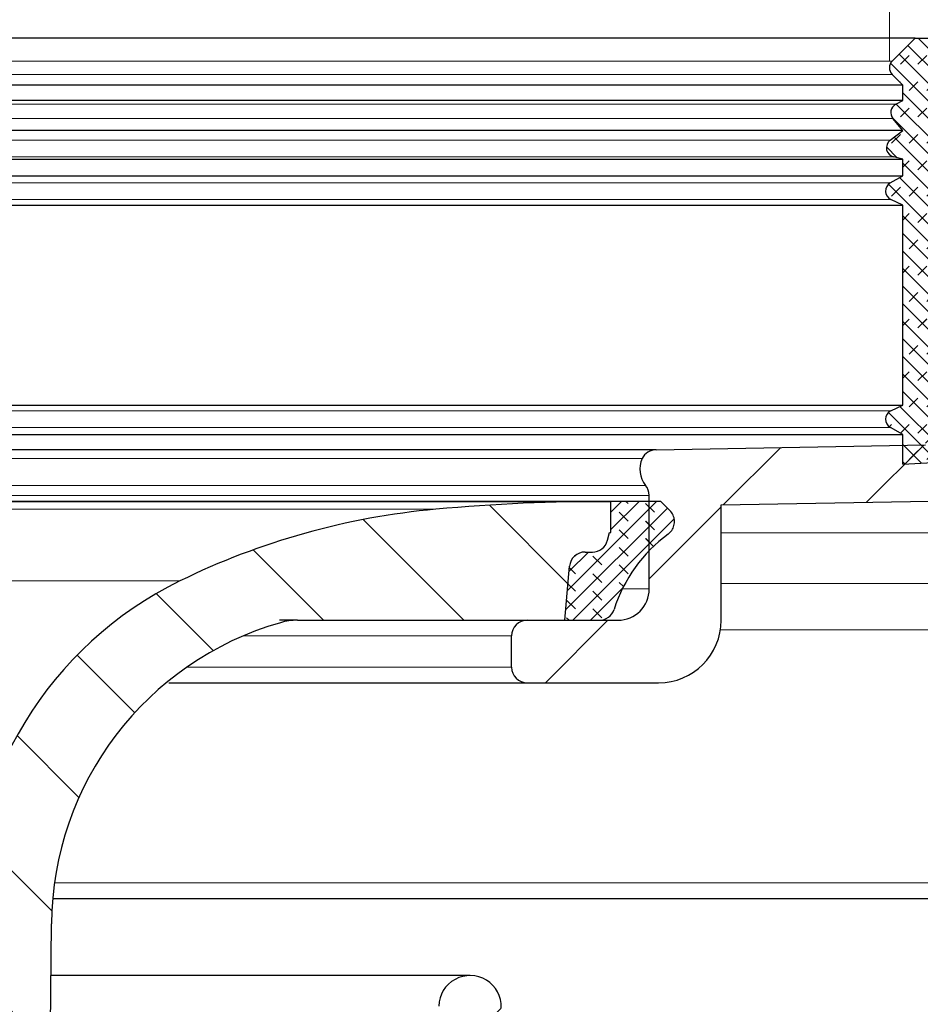
# Model space of a CAD drawing. Units: millimetres. Extents: x 0 to 420, y 0 to 297.
# Drawn here: x 143 to 158, y 225 to 241 of the extents above; entities that cross this region are included whole.
import ezdxf

# ---------------------------------------------------------------- set-up
doc = ezdxf.new("R2010")
doc.units = ezdxf.units.MM
doc.styles.add('SLDTEXTSTYLE0', font='TXT', dxfattribs={"width": 0.605})
doc.dimstyles.new('SLDDIMSTYLE1', dxfattribs={"dimtxt": 3.0819824219, "dimasz": 2.5, "dimexe": 0, "dimexo": 0.0625, "dimgap": 0.7704956055, "dimtad": 1, "dimdec": 0, "dimlfac": 2, "dimrnd": 1e-09, "dimzin": 12, "dimdsep": 46, "dimtxsty": 'SLDTEXTSTYLE0', "dimsah": 1, "dimcen": 0.09, "dimadec": 0, "dimazin": 3, "dimtfac": 1, "dimtdec": 3, "dimtofl": 0, "dimtmove": 0, "dimatfit": 3, "dimfxl": 1, "dimfrac": 2, "dimtolj": 1, "dimtzin": 12, "dimarcsym": 0})
pattern_1 = [(135.0000000000002, (0, 0), (-1.12253201513364, -1.122532015133648), [])]
pattern_2 = [(45, (0, 0), (-1.122532015133644, 1.122532015133644), [])]

# ---------------------------------------------------------------- blocks, each defined once
blk = doc.blocks.new('_D_1')
at = {"color": 7, "linetype": 'Continuous', "lineweight": 0}
for p, q in [((88.9528081604, 227.8033605653), (88.9528081604, 257.5714960631)), ((163.0528786503, 227.8033605653), (163.0528786503, 257.5714960631)), ((88.9528081604, 256.5714960631), (163.0528786503, 256.5714960631))]:
    blk.add_line(p, q, dxfattribs=at)
at = {"color": 7, "linetype": 'Continuous', "lineweight": 18}
for points in [[(88.9528081604, 256.5714960631), (91.4528081604, 256.1964960631), (91.4528081604, 256.9464960631)], [(163.0528786503, 256.5714960631), (160.5528786503, 256.9464960631), (160.5528786503, 256.1964960631)]]:
    blk.add_solid(points, dxfattribs=at)
at = {"color": 7, "linetype": 'Continuous', "lineweight": 18, "char_height": 3.175, "attachment_point": 1, "style": 'SLDTEXTSTYLE0'}
for s, insert in [('%%c', (120.2268417992, 260.6642863698)), ('148', (124.7232886098, 260.6642863698))]:
    blk.add_mtext(s, dxfattribs=dict(at, insert=insert))
blk = doc.blocks.new('_D_2')
at = {"color": 7, "linetype": 'Continuous', "lineweight": 0}
for p, q in [((94.815711371, 240.1955078756), (94.815711371, 249.1839551762)), ((157.1899754397, 240.1955078756), (157.1899754397, 249.1839551762)), ((94.815711371, 248.1839551762), (157.1899754397, 248.1839551762))]:
    blk.add_line(p, q, dxfattribs=at)
at = {"color": 7, "linetype": 'Continuous', "lineweight": 18}
for points in [[(94.815711371, 248.1839551762), (97.315711371, 247.8089551762), (97.315711371, 248.5589551762)], [(157.1899754397, 248.1839551762), (154.6899754397, 248.5589551762), (154.6899754397, 247.8089551762)]]:
    blk.add_solid(points, dxfattribs=at)
at = {"color": 7, "linetype": 'Continuous', "lineweight": 18, "char_height": 3.175, "attachment_point": 1, "style": 'SLDTEXTSTYLE0'}
for s, insert in [('%%c', (120.2268417992, 252.2767454828)), ('125', (124.7232886098, 252.2767454828))]:
    blk.add_mtext(s, dxfattribs=dict(at, insert=insert))
blk = doc.blocks.new('_D_8')
at = {"color": 7, "linetype": 'Continuous', "lineweight": 0}
for p, q in [((88.9528081604, 227.8033605653), (88.9528081604, 265.5714960631)), ((194.0104656599, 226.4368058762), (194.0104656599, 265.5714960631)), ((88.9528081604, 264.5714960631), (194.0104656599, 264.5714960631))]:
    blk.add_line(p, q, dxfattribs=at)
at = {"color": 7, "linetype": 'Continuous', "lineweight": 18}
for points in [[(88.9528081604, 264.5714960631), (91.4528081604, 264.1964960631), (91.4528081604, 264.9464960631)], [(194.0104656599, 264.5714960631), (191.5104656599, 264.9464960631), (191.5104656599, 264.1964960631)]]:
    blk.add_solid(points, dxfattribs=at)
at = {"color": 7, "linetype": 'Continuous', "lineweight": 18, "insert": (137.953859175, 268.6642861369), "char_height": 3.175, "attachment_point": 1, "style": 'SLDTEXTSTYLE0'}
blk.add_mtext('210', dxfattribs=at)

msp = doc.modelspace()

# ---------------------------------------------------------------- hatches: boundary and pattern name
at = {"linetype": 'Continuous', "lineweight": 18}
h = msp.add_hatch(dxfattribs=at)
h.set_pattern_fill('ANSI31', scale=0.5, style=0)
h.set_pattern_definition(pattern_2)
edge = h.paths.add_edge_path(flags=0)
edge.add_line((159.102843405313, 231.1172549978702), (159.032283329767, 227.0748709771729))
edge.add_arc((159.2822452535562, 227.0705078755638), 0.25, 179.0000000000441, 270.0000000000008)
edge.add_line((159.2822452535562, 226.8205078755638), (159.4585445647759, 226.8205078755638))
edge.add_arc((159.4585058380158, 227.0705078755638), 0.25, 270.0088755195737, 329.9999999999914)
edge.add_line((159.6750121889619, 226.9455078755638), (160.0370238982039, 227.5725305489057))
edge.add_arc((159.6040111963117, 227.8225305489057), 0.5, 330.0000000000031, 359.5000000000157)
edge.add_line((160.1039921578437, 227.8181672811567), (160.125860318296, 230.3240102681954))
edge.add_arc((160.375850799062, 230.3218286343208), 0.249999999999997, 39.8846666067613, 179.5000000000011, ccw=False)
edge.add_arc((160.4142176384588, 230.3538908493831), 0.2, 33.74999999999102, 39.88466660677358, ccw=False)
edge.add_line((160.5805115609193, 230.465004895987), (161.4614284186555, 229.1466196502699))
edge.add_arc((161.0456936125043, 228.8688345337601), 0.5, -7.958078640513122e-13, 33.75000000000142, ccw=False)
edge.add_line((161.5456936125043, 228.8688345337601), (161.5456936125043, 228.4522522560196))
edge.add_arc((161.3206936125042, 228.4522522560196), 0.2249999999999955, 309.0000000000051, 360, ccw=False)
edge.add_line((161.4622907004905, 228.2773944146917), (161.3795543605549, 228.210395847647))
edge.add_arc((161.5526174680936, 227.9966807082463), 0.2749999999999927, 128.9999999999972, 238.9999999999961)
edge.add_line((161.4109819974933, 227.7609597005532), (161.8171252320683, 227.5169242252127))
edge.add_arc((162.0746442695233, 227.9455078755638), 0.5, 239.0000000000061, 270.0000000000008)
edge.add_line((162.0746442695233, 227.4455078755638), (162.8030374618169, 227.4455078755638))
edge.add_spline(control_points=[(162.8030374618169, 227.4455078755638), (162.8309829578375, 227.4455078755638), (162.8593497800437, 227.4503388272261), (162.8857534079118, 227.4596006773431), (162.9121570357799, 227.4688625274602), (162.9373257139665, 227.4828107292936), (162.959175213288, 227.5002902261853), (162.9810247126102, 227.5177697230773), (163.0001576692356, 227.5392626211337), (163.0149896747075, 227.5629890841214), (163.0298216801793, 227.5867155471091), (163.0407618195214, 227.6133299801722), (163.0469041350381, 227.640628430537), (163.0515151787825, 227.6611214104964), (163.0535384436722, 227.6823655986818), (163.0528786502647, 227.7033605653331)], knot_values=[0, 0, 0, 0, 0.0001678856859852, 0.0001678856859852, 0.0001678856859852, 0.0003357713719704, 0.0003357713719704, 0.0003357713719704, 0.0005036570579599, 0.0005036570579599, 0.0005036570579599, 0.0006715427439494, 0.0006715427439494, 0.0006715427439494, 0.0007967845501034, 0.0007967845501034, 0.0007967845501034, 0.0007967845501034], weights=[1, 1, 1, 1, 1, 1, 1, 1, 1, 1, 1, 1, 1, 1, 1, 1], degree=3, periodic=0)
edge.add_line((163.0528786502647, 227.7033605653332), (163.0028434053132, 229.2955078755638))
edge.add_arc((161.8034355328743, 229.25781496467), 1.199999999999991, 1.799999999999955, 39.99999999999968)
edge.add_line((162.7226888646171, 230.0291600962939), (160.278608475673, 232.941901680407))
edge.add_arc((159.8955862541135, 232.6205078755638), 0.5000000000000022, 40.0000000000001, 89.99999999999349)
edge.add_line((159.8955862541135, 233.1205078755638), (159.3028751613467, 233.1205078755638))
edge.add_arc((159.3028434053132, 233.4455078755637), 0.3249999999999995, 180, 270.0055984205793, ccw=False)
edge.add_line((158.9778434053131, 233.4455078755637), (158.9778434053131, 240.3205078755637))
edge.add_arc((158.7278434053131, 240.3205078755637), 0.25, 0, 90)
edge.add_line((158.7278434053131, 240.5705078755638), (157.8778434053132, 240.5705078755637))
edge.add_line((157.8778434053132, 240.5705078755637), (157.7643854832798, 234.0705078755637))
edge.add_line((157.7643854832798, 234.0705078755637), (153.462917914196, 233.9954254798588))
edge.add_arc((153.4672810158053, 233.7454635560697), 0.25, 90.99999999999525, 154.6553531738712)
edge.add_arc((153.6028434053132, 233.6812542222394), 0.4, 154.6553531738813, 219.7151372318922)
edge.add_arc((153.1028434053136, 233.2659230290921), 0.25, -7.958078640513122e-13, 39.7151372320389, ccw=False)
edge.add_line((153.3528434053136, 233.2659230290921), (153.3528434053132, 231.7705078755637))
edge.add_arc((152.8528434053131, 231.7705078755637), 0.5, 270, 360, ccw=False)
edge.add_line((152.8528434053131, 231.2705078755637), (151.402866820185, 231.2705078755637))
edge.add_arc((151.4028434053131, 231.0205078755638), 0.25, 89.9946337066801, 180)
edge.add_line((151.1528434053131, 231.0205078755638), (151.1528434053131, 230.5205078755638))
edge.add_arc((151.4028434053131, 230.5205078755638), 0.25, 180, 270.0000000000008)
edge.add_line((151.4028434053131, 230.2705078755637), (153.5028758438369, 230.2705078755637))
edge.add_arc((153.5028434053131, 231.2705078755637), 1, 270.0018585905053, 360.0000000000008)
edge.add_line((154.5028434053131, 231.2705078755637), (154.5028434053132, 233.1124697846775))
edge.add_line((154.5028434053132, 233.1124697846775), (157.8278434053131, 233.1705078755638))
edge.add_spline(control_points=[(157.8278434053132, 233.1705078755638), (157.8689493630634, 233.1712253827252), (157.9104542231827, 233.1668009949435), (157.9504852174627, 233.1574343479422), (158.004975350756, 233.1446844811754), (158.0580156534252, 233.1223509844243), (158.1052138349449, 233.0922833042654), (158.1524120164645, 233.0622156241064), (158.1950698609559, 233.0235844567966), (158.2296548537695, 232.9795888660973), (158.2642398465831, 232.9355932753979), (158.2917058845223, 232.8850198085968), (158.3097784930436, 232.8320564764684), (158.3278511015649, 232.77909314434), (158.3370287455252, 232.7222791527913), (158.3365514202379, 232.6663192931643)], knot_values=[0, 0, 0, 0, 0.0002466733160419, 0.0002466733160419, 0.0002466733160419, 0.0005846785226411, 0.0005846785226411, 0.0005846785226411, 0.0009226837292403, 0.0009226837292403, 0.0009226837292403, 0.0012606889358393, 0.0012606889358393, 0.0012606889358393, 0.0015986941424384, 0.0015986941424384, 0.0015986941424384, 0.0015986941424384], weights=[1, 1, 1, 1, 1, 1, 1, 1, 1, 1, 1, 1, 1, 1, 1, 1], degree=3, periodic=0)
edge.add_arc((159.3365150436501, 232.6577898235221), 1.000000000000157, 179.5112914621555, 233.3734275478532)
edge.add_spline(control_points=[(158.7399179047149, 231.8552489499122), (158.8057419532491, 231.806316315675), (158.8653576766984, 231.7477659184661), (158.9154691336643, 231.6828348015837), (158.9770129636802, 231.603090370627), (159.0256375281155, 231.5116205822003), (159.0573162056478, 231.4160000892532), (159.0889948831802, 231.3203795963061), (159.1046014108492, 231.2179710675819), (159.102843405313, 231.1172549978702)], knot_values=[0, 0, 0, 0, 0.0004921173540102, 0.0004921173540102, 0.0004921173540102, 0.001099452411809, 0.001099452411809, 0.001099452411809, 0.0017067874696079, 0.0017067874696079, 0.0017067874696079, 0.0017067874696079], weights=[1, 1, 1, 1, 1, 1, 1, 1, 1, 1], degree=3, periodic=0)
h = msp.add_hatch(dxfattribs=at)
h.set_pattern_fill('DIN 128 Elastomer-Gummi', scale=0.03125, style=0, pattern_type=2)
h.set_pattern_definition([(45.00000209717174, (0.21047475, 0.21047475), (0.1403164864838794, 0.4209495108110583), [0.1984375, -0.396875]), (45.00000209717174, (0.4911078125, 0.21047475), (0.1403164864838794, 0.4209495108110583), [0.1984375, -0.396875]), (134.9999719140475, (0, 0), (-0.1403165706737638, -0.1403164331096135), [])])
edge = h.paths.add_edge_path(flags=0)
edge.add_line((157.4028434053131, 239.0926238965934), (157.2007371121377, 238.9367253803443))
edge.add_arc((157.2923531897552, 238.8179546165933), 0.15, 127.6454784708112, 256.445478470844)
edge.add_line((157.2571976078576, 238.6721325158629), (157.4028434053131, 238.6370194381137))
edge.add_line((157.4028434053131, 238.6370194381137), (157.4028434053131, 238.3705078755638))
edge.add_line((157.4028434053131, 238.3705078755638), (157.2036490709376, 238.257458175204))
edge.add_arc((157.2776866575565, 238.1270034483151), 0.15, 119.5764150907295, 244.6146841937913)
edge.add_line((157.2133811166943, 237.9914866692269), (157.4028434053131, 237.9015828578715))
edge.add_line((157.4028434053131, 237.9015828578715), (157.4028434053131, 234.7090662858362))
edge.add_line((157.4028434053131, 234.7090662858362), (157.2119487638346, 234.6161858475785))
edge.add_arc((157.2775759205286, 234.4813041353108), 0.15, 115.945395900924, 240.9453959009331)
edge.add_line((157.2047294808519, 234.3501805438926), (157.4028434053131, 234.2401172525252))
edge.add_line((157.4028434053131, 234.2401172525252), (157.4028434053131, 233.765373402476))
edge.add_line((157.4028434053131, 233.765373402476), (157.9778434053131, 233.7955078755638))
edge.add_line((157.9778434053131, 233.7955078755638), (157.9778434053131, 240.5705078755638))
edge.add_line((157.9778434053131, 240.5705078755638), (157.6028434053132, 240.5705078755638))
edge.add_line((157.6028434053132, 240.5705078755638), (157.2339094224912, 240.2015738927417))
edge.add_arc((157.3399754396692, 240.0955078755637), 0.15, 134.9999999999923, 225.0000000000085)
edge.add_line((157.2339094224912, 239.9894418583857), (157.4028434053131, 239.8205078755637))
edge.add_line((157.4028434053131, 239.8205078755637), (157.4028434053131, 239.5705078755638))
edge.add_line((157.4028434053131, 239.5705078755638), (157.291683160054, 239.5118746929588))
edge.add_arc((157.3616645349339, 239.3791998755671), 0.15, 117.8100957062609, 219.8100957062635)
edge.add_line((157.2464389266014, 239.2831631160194), (157.4028434053131, 239.0955078755638))
edge.add_line((157.4028434053131, 239.0955078755638), (157.4028434053131, 239.0926238965934))
h = msp.add_hatch(dxfattribs=at)
h.set_pattern_fill('ANSI31', scale=0.5, style=0)
h.set_pattern_definition(pattern_2)
edge = h.paths.add_edge_path(flags=0)
edge.add_line((101.0162713305818, 225.0821358996069), (101.6627710284772, 200.3793788689773))
edge.add_arc((109.9099471453008, 200.5952169983572), 8.250000000000004, 181.4991545514483, 271.4332981048944)
edge.add_arc((110.1188070486386, 192.2478295303659), 0.0999999999999987, 29.425507464605403, 91.4332981048866, ccw=False)
edge.add_arc((110.3801056025556, 192.3952169983571), 0.2000000000000005, 209.425507464604, 270.0000000000008)
edge.add_line((110.3801056025556, 192.1952169983572), (110.4278434053131, 192.1952169983572))
edge.add_arc((110.4278434053131, 192.3952169983571), 0.2000000000000005, 270.0000000000008, 313.8308606708526)
edge.add_line((110.566349770948, 192.250939534148), (110.6355333087778, 192.3173557304617))
edge.add_arc((110.7047864915952, 192.2452169983572), 0.0999999999999998, 89.9999999999992, 133.8308606708566, ccw=False)
edge.add_line((110.7047864915952, 192.3452169983572), (120.2213133521147, 192.3452169983572))
edge.add_arc((120.2213133521147, 195.8452169983572), 3.5, 270.0000000000008, 358.9999999999976)
edge.add_line((123.720780285162, 195.7841335758265), (123.8138569470769, 201.1164919656304))
edge.add_arc((123.9388379089715, 201.1143104148272), 0.125, 105.79025458416609, 179.0000000006623, ccw=False)
edge.add_arc((123.8028434053132, 201.5952169983572), 0.3747655921607064, 285.7902545841732, 432.2097454158247)
edge.add_spline(control_points=[(123.9173467933653, 201.9520618150382), (123.9068385354618, 201.955433676072), (123.8966937603165, 201.960250854988), (123.8874393109856, 201.9662631838695), (123.8757073134133, 201.97388509905), (123.865129459189, 201.9836376717379), (123.8565817050203, 201.9947132871487), (123.8480339508518, 202.0057889025592), (123.8412805391251, 202.0184930398405), (123.8368807228013, 202.0317736638606), (123.8324809064776, 202.0450542878807), (123.8303133331904, 202.0592776946476), (123.8305575006259, 202.0732660376628)], knot_values=[0, 0, 0, 0, 6.62159007784e-05, 6.62159007784e-05, 6.62159007784e-05, 0.0001506173395984, 0.0001506173395984, 0.0001506173395984, 0.0002350187784162, 0.0002350187784162, 0.0002350187784162, 0.0003194202172339, 0.0003194202172339, 0.0003194202172339, 0.0003194202172339], weights=[1, 1, 1, 1, 1, 1, 1, 1, 1, 1, 1, 1, 1], degree=3, periodic=0)
edge.add_line((123.8305575006259, 202.0732660376628), (124.2230553839743, 224.5594547147031))
edge.add_arc((124.822964001067, 224.5489832708399), 0.6000000000000114, 101.89681196579352, 178.9999999999212, ccw=False)
edge.add_arc((124.4828169314194, 226.1635420251165), 1.050000000000273, 281.896811965794, 358.9999999999928)
edge.add_line((125.5326570113339, 226.1452169983572), (125.65125306042, 232.9395800999615))
edge.add_arc((125.9012149842063, 232.9352169983598), 0.2499999999979389, 89.9999999999992, 179.0000000017269, ccw=False)
edge.add_line((125.9012149842063, 233.1852169983577), (126.10447182642, 233.1852169983577))
edge.add_arc((126.10447182642, 232.9352169983598), 0.2499999999979389, 0.9999999982713916, 89.9999999999992, ccw=False)
edge.add_line((126.3544337502063, 232.9395800999615), (126.4730297992924, 226.1452169983572))
edge.add_arc((127.5228698792069, 226.1635420251165), 1.050000000000273, 181.0000000000088, 258.1031880342083)
edge.add_arc((127.1827228095593, 224.5489832708399), 0.6000000000000114, 1.000000000077307, 78.10318803420489, ccw=False)
edge.add_line((127.782631426652, 224.5594547147031), (128.1751293100004, 202.0732660376628))
edge.add_arc((128.0501483481058, 202.0710844868581), 0.125, -72.20974541582711, 1.00000000000108, ccw=False)
edge.add_arc((128.2028434053132, 201.5952169983572), 0.3747655921607064, 107.7902545841803, 254.2097454158242)
edge.add_arc((128.0668489016548, 201.1143104148272), 0.125, 0.9999999993361826, 74.2097454158386, ccw=False)
edge.add_line((128.1918298635494, 201.1164919656304), (128.2849065254643, 195.7841335758265))
edge.add_arc((131.7843734585116, 195.8452169983572), 3.5, 181.000000000004, 270.0000000000008)
edge.add_line((131.7843734585116, 192.3452169983572), (141.3009003190311, 192.3452169983572))
edge.add_arc((141.3009003190311, 192.2452169983572), 0.0999999999999998, 46.169139329158895, 89.9999999999992, ccw=False)
edge.add_line((141.3701535018484, 192.3173557304618), (141.4393370396783, 192.250939534148))
edge.add_arc((141.5778434053132, 192.3952169983571), 0.2000000000000005, 226.169139329149, 270.0000000000008)
edge.add_line((141.5778434053132, 192.1952169983572), (141.6255812080707, 192.1952169983572))
edge.add_arc((141.6255812080707, 192.3952169983571), 0.2000000000000005, 270.0000000000008, 330.5744925353977)
edge.add_arc((141.8868797619877, 192.2478295303659), 0.0999999999999987, 88.56670189511169, 150.574492535393, ccw=False)
edge.add_arc((142.0957396653255, 200.5952169983572), 8.250000000000004, 268.5667018951071, 358.5008454485533)
edge.add_line((150.3429157821491, 200.3793788689773), (150.9894154800445, 225.0821358996069))
edge.add_arc((150.4895866244794, 225.0952169983572), 0.5, 358.5008454485571, 538.5008454485538)
edge.add_line((149.9897577689143, 225.1082980971075), (149.343258071019, 200.4055410664779))
edge.add_arc((142.0957396653255, 200.5952169983572), 7.249999999999999, 270, 358.50084544855247, ccw=False)
edge.add_line((142.0957396653255, 193.3452169983572), (131.7843734585116, 193.3452169983572))
edge.add_arc((131.7843734585116, 195.8452169983572), 2.5, 181.0000000000037, 270, ccw=False)
edge.add_line((129.2847542206207, 195.8015859822638), (128.7636793870959, 225.6539432015737))
edge.add_arc((128.2637555395173, 225.6452169983572), 0.4999999999999312, 0.9999999997570777, 90)
edge.add_line((128.2637555395173, 226.1452169983572), (127.8501138753559, 226.1452169983572))
edge.add_spline(control_points=[(127.8501138753559, 226.1452169983572), (127.702689345748, 226.1452169983484), (127.7001281028907, 226.2925993563395)], knot_values=[0, 0, 0, 1, 1, 1], weights=[1, 0.7132503569480477, 1], degree=2, periodic=0)
edge.add_line((127.7001281028907, 226.2925993563395), (127.6059232798489, 231.697767267414))
edge.add_spline(control_points=[(127.6059232798489, 231.697767267414), (127.6036026183371, 231.8198931084976), (127.4836742319789, 231.8425994553884)], knot_values=[0, 0, 0, 0.8710949939019454, 0.8710949939019454, 0.8710949939019454], weights=[1, 0.7502137985814292, 0.9356026163658588], degree=2, periodic=0)
edge.add_spline(control_points=[(127.4836742319789, 231.8425994553884), (127.4661339912705, 231.8459000348603), (127.4490510057053, 231.8524225501615), (127.4338739896412, 231.8615800180085), (127.4195268855415, 231.8702367357674), (127.4064736272413, 231.8814847943968), (127.3957955131116, 231.89439819972), (127.3851175039176, 231.907311478141), (127.3765208899011, 231.9222458827859), (127.3707189697183, 231.9379656271259), (127.3649170872806, 231.9536852691993), (127.3617499544309, 231.9706234835919), (127.3614781072531, 231.9873774409109)], knot_values=[0, 0, 0, 0, 0.0001063543004452, 0.0001063543004452, 0.0001063543004452, 0.0002067238534809, 0.0002067238534809, 0.0002067238534809, 0.0003070946682422, 0.0003070946682422, 0.0003070946682422, 0.0004074647931699, 0.0004074647931699, 0.0004074647931699, 0.0004074647931699], weights=[1, 1, 1, 1, 1, 1, 1, 1, 1, 1, 1, 1, 1], degree=3, periodic=0)
edge.add_line((127.3614781072531, 231.9873774409109), (127.3406516368394, 233.1978348593222))
edge.add_arc((127.1906744825659, 233.1952169983572), 0.15, 0.9999999991603999, 90)
edge.add_line((127.1906744825442, 233.3452169983571), (127.027843405291, 233.3452169983571))
edge.add_arc((127.0278434053131, 233.4952169983572), 0.15, 180, 270, ccw=False)
edge.add_arc((126.7278434053132, 233.4952169983572), 0.15, 0, 90)
edge.add_line((126.7278434053132, 233.6452169983572), (125.2778434053131, 233.6452169983572))
edge.add_arc((125.2778434053131, 233.4952169983572), 0.15, 90, 180)
edge.add_arc((124.9778434053132, 233.4952169983572), 0.15, 270, 360, ccw=False)
edge.add_line((124.9778434053353, 233.3452169983571), (124.8150123280821, 233.3452169983571))
edge.add_arc((124.8150123280604, 233.1952169983572), 0.15, 90, 179.0000000008397)
edge.add_line((124.6650351737869, 233.1978348593222), (124.643906291071, 231.9873619792243))
edge.add_spline(control_points=[(124.643906291071, 231.9873619792243), (124.6439229145707, 231.9697642604613), (124.6404276602529, 231.9519351116436), (124.6340402394544, 231.9355184537465), (124.6279563467764, 231.9198819099945), (124.6190842835922, 231.9050814800876), (124.6081621490244, 231.8923448311128), (124.597225402491, 231.8795911426596), (124.5839307765672, 231.8685538985131), (124.5693850554003, 231.8601461051265), (124.5548401451741, 231.8517387804839), (124.5386431528136, 231.8457280032884), (124.5221358214798, 231.8426062196043)], knot_values=[0, 0, 0, 0, 0.0001056929933102, 0.0001056929933102, 0.0001056929933102, 0.0002062135686768, 0.0002062135686768, 0.0002062135686768, 0.0003068701380464, 0.0003068701380464, 0.0003068701380464, 0.0004075173062814, 0.0004075173062814, 0.0004075173062814, 0.0004075173062814], weights=[1, 1, 1, 1, 1, 1, 1, 1, 1, 1, 1, 1, 1], degree=3, periodic=0)
edge.add_spline(control_points=[(124.5221358214798, 231.8426062196043), (124.4020841922932, 231.8198931084752), (124.3999470761093, 231.6978345793534)], knot_values=[0.1289050060991107, 0.1289050060991107, 0.1289050060991107, 1, 1, 1], weights=[0.935602616365407, 0.7502137985817243, 1], degree=2, periodic=0)
edge.add_line((124.3999470761078, 231.6978345793534), (124.3054171499404, 226.2926667293003))
edge.add_spline(control_points=[(124.3054171499404, 226.2926667293003), (124.3029974648747, 226.1452169983623), (124.155594108924, 226.1452169983572)], knot_values=[0, 0, 0, 1, 1, 1], weights=[1, 0.7132503569480653, 1], degree=2, periodic=0)
edge.add_line((124.155594108924, 226.1452169983572), (123.741931271109, 226.1452169983572))
edge.add_arc((123.741931271109, 225.6452169983572), 0.4999999999999312, 90, 179.0000000002429)
edge.add_line((123.2420074235304, 225.6539432015737), (122.7209325900056, 195.8015859822638))
edge.add_arc((120.2213133521147, 195.8452169983572), 2.5, 270, 358.99999999999625, ccw=False)
edge.add_line((120.2213133521147, 193.3452169983572), (109.9099471453008, 193.3452169983572))
edge.add_arc((109.9099471453008, 200.5952169983572), 7.249999999999999, 181.4991545514471, 270, ccw=False)
edge.add_line((102.6624287396073, 200.4055410664779), (102.015929041712, 225.1082980971075))
edge.add_spline(control_points=[(102.015929041712, 225.1082980971075), (102.0144649555538, 225.1642408373033), (102.0033220825806, 225.2207022857993), (101.983423168948, 225.2730068454968), (101.9635242553153, 225.3253114051942), (101.9343204644163, 225.3749017004292), (101.8982301748729, 225.4176711372922), (101.8621398853294, 225.4604405741551), (101.8181676823956, 225.4975687865214), (101.7699549233151, 225.5259811709821), (101.7217421642345, 225.5543935554429), (101.6679590815842, 225.5748737606419), (101.6130594758226, 225.585725811882), (101.5581598700609, 225.5965778631222), (101.5006295422773, 225.5981010733756), (101.445232603929, 225.5901693049389), (101.3898356655806, 225.5822375365022), (101.3350442007101, 225.5646320214086), (101.285395514346, 225.5388106800178), (101.2357468279819, 225.512989338627), (101.1898715480538, 225.4782399864621), (101.1515686264385, 225.4374402324845), (101.1132657048232, 225.3966404785068), (101.0814786996505, 225.348665015127), (101.0588399066393, 225.2974867113264), (101.0362011136282, 225.2463084075258), (101.0220861269156, 225.1905157024967), (101.0176638146882, 225.1347288144004), (101.0162779681456, 225.1172465422283), (101.0158125211093, 225.0996670120875), (101.0162713305818, 225.0821358996069)], knot_values=[0, 0, 0, 0, 0.0003357713719788, 0.0003357713719788, 0.0003357713719788, 0.0006715427439576, 0.0006715427439576, 0.0006715427439576, 0.0010073141159364, 0.0010073141159364, 0.0010073141159364, 0.0013430854879153, 0.0013430854879153, 0.0013430854879153, 0.0016788568598941, 0.0016788568598941, 0.0016788568598941, 0.0020146282318729, 0.0020146282318729, 0.0020146282318729, 0.0023503996038517, 0.0023503996038517, 0.0023503996038517, 0.0026861709758305, 0.0026861709758305, 0.0026861709758305, 0.0030219423478093, 0.0030219423478093, 0.0030219423478093, 0.0031258154153669, 0.0031258154153669, 0.0031258154153669, 0.0031258154153669], weights=[1, 1, 1, 1, 1, 1, 1, 1, 1, 1, 1, 1, 1, 1, 1, 1, 1, 1, 1, 1, 1, 1, 1, 1, 1, 1, 1, 1, 1, 1, 1], degree=3, periodic=0)
h = msp.add_hatch(dxfattribs=at)
h.set_pattern_fill('ANSI31', scale=0.5, angle=90, style=0)
h.set_pattern_definition(pattern_1)
edge = h.paths.add_edge_path(flags=0)
edge.add_line((152.7178455206061, 232.6702169983518), (152.737843405308, 232.6702169983518))
edge.add_line((152.737843405308, 232.6702169983518), (152.737843405308, 233.1702169983571))
edge.add_arc((152.737843405308, 202.2579383367391), 30.91227866161805, 90, 95.18098378035606)
edge.add_arc((151.002698121083, 221.3943400310832), 11.69737301613892, 95.18098378035599, 116.1100501636688)
edge.add_arc((148.4953031451301, 226.5102983694197), 5.999999999999998, 116.1100501636689, 181.0127373369119)
edge.add_line((142.4962404013385, 226.4042502857443), (142.9455147648695, 200.9891272341294))
edge.add_spline(control_points=[(142.9455147648695, 200.9891272341294), (142.9452547980634, 200.9536945120536), (142.9511087576007, 200.9177282672158), (142.962591874547, 200.8842068799886), (142.9740749914933, 200.8506854927614), (142.991503984392, 200.8186844018967), (143.0134355507633, 200.7908536316425), (143.0353671171353, 200.7630228613876), (143.0624061566591, 200.7385948047377), (143.0923135547157, 200.7195923596848), (143.1222209527723, 200.700589914632), (143.1558215923263, 200.6864889702797), (143.1903329898071, 200.6784572319606), (143.2248443872879, 200.6704254936414), (143.2612184096487, 200.6682414360961), (143.2964429082829, 200.6720859220793), (143.331667406917, 200.6759304080626), (143.366713916988, 200.6859094732447), (143.3986802217592, 200.7011967468991), (143.4306465265302, 200.7164840205535), (143.4604142961553, 200.7375011445625), (143.4855184486891, 200.7625076817491), (143.5106226012229, 200.7875142189357), (143.5317555401881, 200.8171998804705), (143.5471672377205, 200.849106383815), (143.5625789352528, 200.8810128871596), (143.572694464999, 200.9160202530705), (143.5766761555427, 200.9512295063559), (143.5780992325367, 200.9638134773555), (143.5787670645954, 200.9765057375679), (143.5786724577777, 200.9891695649436)], knot_values=[0, 0, 0, 0, 0.0002126020544394, 0.0002126020544394, 0.0002126020544394, 0.0004252041088788, 0.0004252041088788, 0.0004252041088788, 0.0006378061633237, 0.0006378061633237, 0.0006378061633237, 0.0008504082177686, 0.0008504082177686, 0.0008504082177686, 0.0010630102722135, 0.0010630102722135, 0.0010630102722135, 0.0012756123266584, 0.0012756123266584, 0.0012756123266584, 0.0014882143811033, 0.0014882143811033, 0.0014882143811033, 0.0017008164355482, 0.0017008164355482, 0.0017008164355482, 0.0019134184899931, 0.0019134184899931, 0.0019134184899931, 0.0019884602895196, 0.0019884602895196, 0.0019884602895196, 0.0019884602895196], weights=[1, 1, 1, 1, 1, 1, 1, 1, 1, 1, 1, 1, 1, 1, 1, 1, 1, 1, 1, 1, 1, 1, 1, 1, 1, 1, 1, 1, 1, 1, 1], degree=3, periodic=0)
edge.add_line((143.5786724577777, 200.9891695649435), (143.8028313507648, 226.4221103358548))
edge.add_arc((148.8526352158702, 226.3776027637894), 5.050000000000403, 106.0105057965327, 179.495023950438, ccw=False)
edge.add_arc((147.7355901000747, 230.2705078755639), 1, 89.99999999999761, 106.01050579652659, ccw=False)
edge.add_line((147.7355901000747, 231.2705078755639), (152.0028434063382, 231.2705078755637))
edge.add_line((152.0028434063382, 231.2705078755637), (152.0796392564681, 232.1326879889483))
edge.add_arc((152.3286533977734, 232.1105078755602), 0.249999999999867, 89.99999999996658, 174.9099999999987, ccw=False)
edge.add_line((152.3286533977737, 232.3605078755602), (152.4440189536941, 232.3605078755602))
edge.add_arc((152.4440189536941, 232.6105078755577), 0.2499999999975152, 270.0000000000008, 345.4299999994344)
edge.add_line((152.685979208949, 232.5476172174619), (152.7178455206061, 232.6702169983518))
h = msp.add_hatch(dxfattribs=at)
h.set_pattern_fill('DIN 128 Elastomer-Gummi', scale=0.03125, angle=90, style=0, pattern_type=2)
h.set_pattern_definition([(135.0000020971719, (-0.2104747500000007, 0.2104747499999993), (-0.4209495108110587, 0.1403164864838779), [0.1984375, -0.396875]), (135.0000020971719, (-0.2104747500000017, 0.4911078124999992), (-0.4209495108110587, 0.1403164864838779), [0.1984375, -0.396875]), (224.9999719140477, (0, 0), (0.1403164331096141, -0.1403165706737633), [])])
edge = h.paths.add_edge_path(flags=0)
edge.add_line((152.0796392556223, 232.1326879910239), (152.0028434053094, 231.2705078755637))
edge.add_line((152.0028434053094, 231.2705078755637), (152.5528434053094, 231.2705078755638))
edge.add_arc((152.5528434053094, 231.5205078755638), 0.2500000000000147, 270.0000000000008, 342.2718493068981)
edge.add_arc((155.0770001736618, 230.7135799923037), 2.400000000000288, 126.345594760213, 162.2718493068935, ccw=False)
edge.add_spline(control_points=[(153.6546297772651, 232.6466765898528), (153.6771672250676, 232.6632596196947), (153.697152393759, 232.6839624631812), (153.7129303028308, 232.7070707088418), (153.7287082119026, 232.7301789545023), (153.7407140355679, 232.7563299562837), (153.7479535663487, 232.7833581383584), (153.7551930971298, 232.8103863204337), (153.7578660102238, 232.8390371534354), (153.7557509605353, 232.8669380494253), (153.7536359108467, 232.8948389454153), (153.7466745626938, 232.9227594455539), (153.7354433883438, 232.9483874410851), (153.7230599316448, 232.976644786493), (153.7050583379067, 233.0030020657584), (153.6832428896038, 233.0248175140613)], knot_values=[0, 0, 0, 0, 0.0001678856859854, 0.0001678856859854, 0.0001678856859854, 0.0003357713719708, 0.0003357713719708, 0.0003357713719708, 0.0005036570579606, 0.0005036570579606, 0.0005036570579606, 0.0006715427439504, 0.0006715427439504, 0.0006715427439504, 0.0008572347666987, 0.0008572347666987, 0.0008572347666987, 0.0008572347666987], weights=[1, 1, 1, 1, 1, 1, 1, 1, 1, 1, 1, 1, 1, 1, 1, 1], degree=3, periodic=0)
edge.add_line((153.6832428896038, 233.0248175140613), (153.5378434053079, 233.1702169983571))
edge.add_line((153.5378434053079, 233.1702169983571), (152.737843405308, 233.1702169983571))
edge.add_line((152.737843405308, 233.1702169983571), (152.737843405308, 232.6702169983572))
edge.add_line((152.737843405308, 232.6702169983572), (152.7178455206037, 232.6702169983572))
edge.add_line((152.7178455206037, 232.6702169983572), (152.6859792094807, 232.5476172195341))
edge.add_arc((152.4440189542249, 232.6105078776362), 0.2499999999999904, 270, 345.429999998107, ccw=False)
edge.add_line((152.4440189542249, 232.3605078776362), (152.3286533969278, 232.3605078776362))
edge.add_arc((152.3286533969278, 232.1105078776363), 0.2499999999999829, 89.99999999999349, 174.9100000001062)
h = msp.add_hatch(dxfattribs=at)
h.set_pattern_fill('ANSI31', scale=0.5, angle=90, style=0)
h.set_pattern_definition(pattern_1)
edge = h.paths.add_edge_path(flags=0)
edge.add_arc((90.49584179989556, 228.9205078755638), 0.5, 90, 180)
edge.add_line((89.99584179989556, 228.9205078755638), (89.99584179989556, 228.8887537121156))
edge.add_arc((90.49584179989557, 228.8887537121156), 0.5, 180, 255.5224878132609)
edge.add_arc((90.24584179989556, 227.9205078755637), 0.5, -3.4930280889966525e-10, 75.52248781487867, ccw=False)
edge.add_line((90.74584179989556, 227.9205078755607), (90.74584179989556, 219.3897073144972))
edge.add_arc((211.9958417998955, 219.3897073144972), 121.25, 180, 188.5233591132862)
edge.add_arc((167.4928433889783, 212.720139679493), 76.24999999999993, 188.5233591132862, 193.5904940199124)
edge.add_arc((99.45284340531315, 196.2714800968406), 6.250000001120348, 193.5904940199119, 247.393247171091)
edge.add_arc((96.8581155360616, 190.0401168993008), 0.5, 0.9999999999977263, 67.39324717108838, ccw=False)
edge.add_line((97.35803938363979, 190.0488431025194), (97.67105579730297, 172.1161447739544))
edge.add_arc((97.92101772109206, 172.1205078755638), 0.25, 181.0000000000092, 270.0000000000008)
edge.add_line((97.92101772109206, 171.8705078755638), (97.92966908953422, 171.8705078755638))
edge.add_arc((97.92966908953422, 172.1205078755638), 0.25, 270.0000000000008, 358.9999999999925)
edge.add_line((98.1796310133233, 172.1161447739544), (98.4750193718855, 189.0389325021576))
edge.add_arc((99.47486706704188, 189.0214800957203), 1, 89.9999999999992, 178.9999999999974, ccw=False)
edge.add_line((99.47486706704188, 190.0214800957203), (121.5531314012375, 190.0214800957203))
edge.add_arc((121.5531314012376, 193.0214800957203), 3, 270.0000000000005, 304.6326505800449)
edge.add_arc((120.3028434053132, 194.8316679111824), 5.19999999999999, 304.632650580045, 322.8982673221299)
edge.add_arc((111.6891339869257, 201.3465746684264), 16.00000000000001, 322.8982673221283, 328.0000000007134)
edge.add_line((125.2579035255339, 192.8678664408638), (125.7738704193619, 193.6935860768832))
edge.add_arc((126.0028434053131, 193.5505078755667), 0.2699999999970757, 31.99999999647821, 148.0000000035202, ccw=False)
edge.add_line((126.2318163912644, 193.6935860768832), (126.7477832850924, 192.8678664408638))
edge.add_arc((140.3165528237006, 201.3465746684264), 16.00000000000001, 211.9999999992883, 217.1017326778733)
edge.add_arc((131.7028434053132, 194.8316679111824), 5.19999999999999, 217.1017326778718, 235.3673494199563)
edge.add_arc((130.4525554093887, 193.0214800957203), 3, 235.3673494199563, 270.0000000000008)
edge.add_line((130.4525554093887, 190.0214800957203), (132.7660744472346, 190.0214800957203))
edge.add_spline(control_points=[(132.7660751169111, 190.0214800957203), (133.0028436557955, 190.0214800957203), (133.2144750187922, 189.9153131295222)], knot_values=[0, 0, 0, 1, 1, 1], weights=[1, 0.9730963558498633, 1], degree=2, periodic=0)
edge.add_line((133.2144746657645, 189.9153132492845), (148.2669730384956, 182.3640834366159))
edge.add_arc((147.8185731360998, 181.4702503831147), 1, 16.65893039262312, 63.35893039262601, ccw=False)
edge.add_line((148.7766013648455, 181.756924262159), (150.3553569151642, 176.4809207820504))
edge.add_arc((155.1454980588928, 177.9142901772723), 5, 196.6589303926264, 247.2087551990479)
edge.add_spline(control_points=[(153.2086244518202, 173.3046784241543), (153.8097184476494, 173.0521098430982), (153.8210974246873, 172.4002084769712)], knot_values=[0, 0, 0, 1, 1, 1], weights=[1, 0.8376769916024716, 1], degree=2, periodic=0)
edge.add_line((153.8210974477641, 172.4002084287884), (153.826055797303, 172.1161447739544))
edge.add_arc((154.0760177210921, 172.1205078755638), 0.25, 181.0000000000091, 270.0000000000008)
edge.add_line((154.0760177210921, 171.8705078755638), (154.0992540621529, 171.8705078755638))
edge.add_spline(control_points=[(154.0992540863499, 171.8705078755638), (154.309921185758, 171.8705078755638), (154.3456353836979, 172.0781256098017)], knot_values=[0, 0, 0, 1, 1, 1], weights=[1, 0.7646989811805847, 1], degree=2, periodic=0)
edge.add_spline(control_points=[(154.3456353895231, 172.0781256061907), (154.4215582011721, 172.5194885093526), (154.9306545397527, 172.917857939841), (155.3536476110227, 172.9083436774471)], knot_values=[0, 0, 0, 0, 1, 1, 1, 1], weights=[1, 1, 1, 1], degree=3, periodic=0)
edge.add_line((155.3536476079368, 172.9083436809107), (192.091599888135, 172.0820071338638))
edge.add_arc((192.1028434053131, 172.5818807012001), 0.5000000000000001, 268.7114792283832, 359.9999999999162)
edge.add_line((192.6028434053131, 172.5818807011993), (192.6028434053131, 172.831943933521))
edge.add_arc((192.1028434053131, 172.8319439335212), 0.5, 359.9999999999748, 448.7114792284189)
edge.add_line((192.1140869224909, 173.3318175008575), (154.1523472958824, 174.1856803564596))
edge.add_spline(control_points=[(154.1523472958812, 174.1856803564596), (153.948372687341, 174.1902683006221), (153.7434571289866, 174.2202355291732), (153.546710712424, 174.2742497655427), (153.276885013891, 174.3483269930406), (153.0161277943997, 174.4700115939243), (152.7860324726698, 174.6292268134877), (152.55593715094, 174.7884420330512), (152.3501574139032, 174.9895792236306), (152.1857339710539, 175.2159821270222), (152.0213105282045, 175.4423850304139), (151.8937083779776, 175.7002981182295), (151.8134943099133, 175.9683634955298)], knot_values=[0, 0, 0, 0, 0.0012241571981523, 0.0012241571981523, 0.0012241571981523, 0.0029143774198189, 0.0029143774198189, 0.0029143774198189, 0.0046045976414855, 0.0046045976414855, 0.0046045976414855, 0.0062948178631521, 0.0062948178631521, 0.0062948178631521, 0.0062948178631521], weights=[1, 1, 1, 1, 1, 1, 1, 1, 1, 1, 1, 1, 1], degree=3, periodic=0)
edge.add_line((151.8134943099133, 175.9683634955298), (150.2872754100891, 181.0687960642412))
edge.add_arc((150.766289524462, 181.2121330037633), 0.5, 83.54101306480379, 196.6589303926224, ccw=False)
edge.add_arc((153.5504658601419, 205.8050356818093), 24.25000000000002, 263.5410130648094, 268.711479228252)
edge.add_line((153.0051552769478, 181.5611676660025), (192.0915998881341, 180.6820071338638))
edge.add_arc((192.1028434053131, 181.1818807012001), 0.5, 268.7114792282789, 359.999999999978)
edge.add_line((192.6028434053131, 181.1818807011999), (192.6028434053131, 181.4319439335212))
edge.add_arc((192.1028434053131, 181.4319439335212), 0.5, 359.9999999999976, 448.7114792283701)
edge.add_line((192.1140869224914, 181.9318175008574), (153.0051552769488, 182.8114838276083))
edge.add_arc((153.3238685589935, 196.9811019918687), 14.17320207564574, 243.5136708382042, 268.7114792282535, ccw=False)
edge.add_line((147.0028434053132, 184.2955078755638), (133.3188038425516, 191.1140421505172))
edge.add_spline(control_points=[(133.3188062750771, 191.1140411411362), (133.0028446121877, 191.2714800957203), (132.6498298770196, 191.2714800957203)], knot_values=[0, 0, 0, 1, 1, 1], weights=[1, 0.9734065713207705, 1], degree=2, periodic=0)
edge.add_line((132.64982987702, 191.2714800957203), (130.4525554093887, 191.2714800957203))
edge.add_arc((130.4525554093887, 193.0214800957203), 1.75, 235.3673494199555, 270, ccw=False)
edge.add_arc((131.7028434053132, 194.8316679111824), 3.95, 217.1017326778705, 235.36734941995542, ccw=False)
edge.add_arc((140.3165528237006, 201.3465746684264), 14.75000000000002, 211.9999999992876, 217.1017326778725, ccw=False)
edge.add_line((127.8078434052961, 193.5302655211421), (127.2918765114815, 194.3559851571953))
edge.add_arc((126.0028434053131, 193.5505078755667), 1.519999999997076, 31.99999999960135, 148.0000000003984)
edge.add_line((124.7138102991448, 194.3559851571953), (124.1978434053302, 193.5302655211421))
edge.add_arc((111.6891339869257, 201.3465746684264), 14.75000000000002, 322.8982673221274, 328.0000000007124, ccw=False)
edge.add_arc((120.3028434053132, 194.8316679111824), 3.95, 304.63265058004424, 322.89826732212924, ccw=False)
edge.add_arc((121.5531314012376, 193.0214800957203), 1.75, 270, 304.63265058004407, ccw=False)
edge.add_line((121.5531314012376, 191.2714800957203), (99.45284340531315, 191.2714800957203))
edge.add_arc((99.45284340531315, 196.2714800968406), 5.000000001120351, 193.5904940199119, 270, ccw=False)
edge.add_arc((167.4928433889783, 212.720139679493), 74.99999999999994, 188.5233591132854, 193.5904940199116, ccw=False)
edge.add_arc((211.9958417998955, 219.3897073144972), 120, 180, 188.5233591132854, ccw=False)
edge.add_line((91.99584179989556, 219.3897073144972), (91.99584179989556, 228.9205078755638))
edge.add_arc((91.49584179989556, 228.9205078755638), 0.5, 0, 90)
edge.add_line((91.49584179989556, 229.4205078755638), (90.49584179989556, 229.4205078755638))

# ---------------------------------------------------------------- linework, layer by layer
at = {"color": 7, "linetype": 'Continuous', "lineweight": 25}
for p, q in [((157.6028434053, 240.5705078756), (94.4028434053, 240.5705078756)), ((157.2339094225, 240.2015738927), (157.6028434053, 240.5705078756)), ((157.6028434053, 240.5705078756), (157.9778434053, 240.5705078756)), ((157.4028434053, 239.8205078756), (157.2339094225, 239.9894418584)), ((157.4028434053, 239.8205078756), (94.6028434053, 239.8205078756)), ((157.4028434053, 239.5705078756), (157.4028434053, 239.8205078756)), ((157.4028434053, 239.5705078756), (94.6028434053, 239.5705078756)), ((157.2916831601, 239.511874693), (157.4028434053, 239.5705078756)), ((157.4028434053, 239.0955078756), (157.2464389266, 239.283163116)), ((157.4028434053, 239.0955078756), (94.6028434053, 239.0955078756)), ((157.4028434053, 239.0926238966), (94.6028434053, 239.0926238966)), ((157.2007371121, 238.9367253803), (157.4028434053, 239.0926238966)), ((157.4028434053, 239.0926238966), (157.4028434053, 239.0955078756)), ((94.6028434053, 238.6370194381), (157.4028434053, 238.6370194381)), ((157.4028434053, 238.6370194381), (157.2571976079, 238.6721325159)), ((157.4028434053, 238.3705078756), (157.4028434053, 238.6370194381)), ((94.6028434053, 238.3705078756), (157.4028434053, 238.3705078756)), ((157.2036490709, 238.2574581752), (157.4028434053, 238.3705078756)), ((157.4028434053, 237.9015828579), (157.2133811167, 237.9914866692)), ((94.6028434053, 237.9015828579), (157.4028434053, 237.9015828579)), ((157.4028434053, 234.7090662858), (157.4028434053, 237.9015828579)), ((128.5135265927, 234.7090662858), (157.4028434053, 234.7090662858)), ((157.2119487638, 234.6161858476), (157.4028434053, 234.7090662858)), ((157.4028434053, 234.2401172525), (157.2047294809, 234.3501805439)), ((131.0075177507, 234.2401172525), (157.4028434053, 234.2401172525)), ((157.4028434053, 233.7653734025), (157.4028434053, 234.2401172525)), ((153.4629179142, 233.9954254799), (157.7643854833, 234.0705078756)), ((153.4629179142, 233.9954254799), (132.4281864975, 233.9954254799)), ((157.4028434053, 233.7653734025), (157.9778434053, 233.7955078756)), ((153.3528434053, 231.7705078756), (153.3528434053, 233.2659230291)), ((135.7766024247, 233.1702169984), (152.7378434053, 233.1702169984)), ((152.7378434053, 233.1702169984), (135.7818741289, 233.1702169984)), ((152.7378434053, 232.6702169984), (152.7378434053, 233.1702169984)), ((153.5378434053, 233.1702169984), (152.7378434053, 233.1702169984)), ((153.6832428896, 233.0248175141), (153.5378434053, 233.1702169984)), ((154.5028434053, 233.1124697847), (157.8278434053, 233.1705078756)), ((154.5028434053, 231.2705078756), (154.5028434053, 233.1124697847)), ((152.6859792089, 232.5476172175), (152.7178455206, 232.6702169984)), ((152.7178455206, 232.6702169984), (152.7378434053, 232.6702169984)), ((152.3286533978, 232.3605078756), (152.4440189537, 232.3605078756)), ((152.0028434063, 231.2705078756), (152.0796392565, 232.1326879889)), ((147.7009201717, 231.2705078756), (147.4471241487, 231.2705078756)), ((147.7355901001, 231.2705078756), (152.0028434063, 231.2705078756)), ((151.4028668202, 231.2705078756), (152.8528751575, 231.2705078756)), ((152.0028434053, 231.2705078756), (152.5528434053, 231.2705078756)), ((151.1528434053, 230.5205078756), (151.1528434053, 231.0205078756)), ((151.4028668202, 230.2705078756), (153.5028758438, 230.2705078756)), ((143.5786724578, 200.9891695649), (143.8028313508, 226.4221103359)), ((150.4895866245, 225.5952169984), (143.795543342, 225.5952169984))]:
    msp.add_line(p, q, dxfattribs=at)
at = {"color": 8, "linetype": 'Continuous', "lineweight": 18}
for p, q in [((157.2339094225, 240.2015738927), (94.7717773881, 240.2015738927)), ((94.7717773881, 239.9894418584), (157.2339094225, 239.9894418584)), ((157.2916831601, 239.511874693), (94.7140036506, 239.511874693)), ((94.759247884, 239.283163116), (157.2464389266, 239.283163116)), ((157.2007371121, 238.9367253803), (94.8049496985, 238.9367253803)), ((94.7484892028, 238.6721325159), (157.2571976079, 238.6721325159)), ((157.2036490709, 238.2574581752), (94.8020377397, 238.2574581752)), ((94.7923056939, 237.9914866692), (157.2133811167, 237.9914866692)), ((157.2119487638, 234.6161858476), (128.5826172623, 234.6161858476)), ((130.2174365906, 234.3501805439), (157.2047294809, 234.3501805439)), ((133.1219062137, 233.8524791125), (153.2413437, 233.8524791125)), ((134.8788761964, 233.4256657957), (153.2951510976, 233.4256657957)), ((153.3528434053, 233.2659230291), (135.453077431, 233.2659230291)), ((149.9464014105, 233.0439225445), (136.2123489228, 233.0439225445)), ((158.3365514202, 232.6663192932), (154.5028434053, 232.6663192932)), ((145.8547230369, 231.8980007268), (139.3784497576, 231.8980007268)), ((154.5028434053, 231.8552489499), (158.7399179047, 231.8552489499)), ((153.3528434053, 231.7705078756), (152.9222604099, 231.7705078756)), ((159.1028434053, 231.1172549979), (154.4910304096, 231.1172549979)), ((146.8661981736, 231.0205078756), (151.1528434053, 231.0205078756)), ((151.1528434053, 230.5205078756), (145.9649307236, 230.5205078756)), ((159.0322833298, 227.0748709772), (143.8510037782, 227.0748709772))]:
    msp.add_line(p, q, dxfattribs=at)
at = {"color": 7, "linetype": 'Continuous', "lineweight": 25}
for centre, radius, start, end in [((157.3399754397, 240.0955078756), 0.1499999999999972, 135, 225), ((157.3616645349, 239.3791998756), 0.1499999999999892, 117.8100957063, 219.8100957063), ((157.2923531898, 238.8179546166), 0.1499999999999894, 127.6454784708, 256.4454784708), ((157.2776866576, 238.1270034483), 0.1500000000000056, 119.5764150907, 244.6146841938), ((157.2775759205, 234.4813041353), 0.150000000000019, 115.9453959009, 240.9453959009), ((153.4672810158, 233.7454635561), 0.2500000000000255, 91, 154.6553531739), ((153.6028434053, 233.6812542222), 0.4000000000000165, 154.6553531739, 219.7151372319), ((153.1028434053, 233.2659230291), 0.2500000000006091, 0, 39.715137232), ((152.7378434053, 202.2579383367), 30.91227866161806, 90, 95.1809837804), ((151.0026981211, 221.3943400311), 11.69737301613895, 95.1809837804, 116.1100501637), ((155.0770001737, 230.7135799923), 2.400000000000259, 126.3455947602, 162.2718493069), ((152.4440189537, 232.6105078756), 0.2499999999975273, 270, 345.4299999994), ((152.3286533978, 232.1105078756), 0.2499999999998863, 90, 174.91), ((148.4953031451, 226.5102983694), 5.999999999999995, 116.1100501637, 181.0127373369), ((152.8528434053, 231.7705078756), 0.5000000000000284, 270, 0), ((152.5528434053, 231.5205078756), 0.2500000000000284, 270, 342.2718493069), ((148.8526352159, 226.3776027638), 5.050000000000415, 106.0105057965, 179.4950239504), ((147.7355901001, 230.2705078756), 1, 90, 106.0105057965), ((151.4028434053, 231.0205078756), 0.25, 90, 180), ((153.5028434053, 231.2705078756), 1, 270, 0), ((151.4028434053, 230.5205078756), 0.25, 180, 270), ((150.4895866245, 225.0952169984), 0.5000000000000162, 358.5008454486, 178.5008454486)]:
    msp.add_arc(centre, radius, start, end, dxfattribs=at)
for points, knots in [([(153.6546297772651, 232.6466765898528), (153.6756288665767, 232.6655581109834), (153.7176270451997, 232.7033211532447), (153.7524438589213, 232.7824630502196), (153.7603189172089, 232.8669754760321), (153.7401182386895, 232.9541458968214), (153.7028081906157, 233.0005062529169), (153.6832428896038, 233.0248175140613)], [0, 0, 0, 0, 0.1959786443376997, 0.3919572886754032, 0.5879359330180559, 0.7839145773607173, 1, 1, 1, 1]), ([(145.6794495812668, 230.2705078755637), (146.0173178841613, 230.2705078755637), (146.896044352459, 230.2705078755637), (148.1231060213779, 230.2705078755637), (149.1664320013631, 230.2705078755637), (149.9135855851449, 230.2705078755637), (150.4400284515523, 230.2705078755637), (150.8627662057823, 230.2705078755637), (151.1717195854411, 230.2705078755637), (151.3670039803932, 230.2705078755637), (151.3909619440276, 230.2705078755637), (151.4028668201896, 230.2705078755637)], [0, 0, 0, 0, 0.0941662863415522, 0.2449072834614162, 0.3956328099390271, 0.4941327256485167, 0.5924017313656539, 0.6908881953269137, 0.7944829307786514, 0.8978771611974625, 1, 1, 1, 1]), ([(159.2822769878454, 226.8205078755637), (159.2735587034969, 226.8205078755637), (159.2559689835074, 226.8205078755637), (159.1129123882644, 226.8205078755637), (158.8816396783147, 226.8205078755637), (158.5276931599369, 226.8205078755638), (158.0235229727864, 226.8205078755637), (157.3348771576489, 226.8205078755638), (156.4962743357407, 226.8205078755637), (155.5094788640107, 226.8205078755637), (154.3780302000008, 226.8205078755637), (153.109845207226, 226.8205078755637), (151.7130218339404, 226.8205078755638), (150.1966328183183, 226.8205078755637), (148.5754110799678, 226.8205078755637), (146.8577109849156, 226.8205078755637), (145.2772996864062, 226.8205078755637), (144.2370903572221, 226.8205078755637), (143.8283421529414, 226.8205078755637)], [0, 0, 0, 0, 0.0519142138268733, 0.1047403879238736, 0.1575426779309721, 0.2104709421124306, 0.2769417530687379, 0.3439599803785824, 0.411487684193333, 0.4797268460943354, 0.5481723522699555, 0.6167836760831004, 0.6853878456842084, 0.7538333899913776, 0.8220796680399394, 0.8896003307500778, 0.9566186677113363, 1, 1, 1, 1])]:
    msp.add_open_spline(points, degree=3, knots=knots, dxfattribs=at)

# ---------------------------------------------------------------- dimensions: what is measured, and where the dimension line sits
at = {"color": 7, "linetype": 'Continuous', "lineweight": 18}
dim = msp.add_linear_dim(base=(194.0104656599, 264.5714960631), p1=(88.9528081604, 227.7033605653), p2=(194.0104656599, 226.3368058762), dimstyle='SLDDIMSTYLE1', dxfattribs=at)
dim.commit()
dim.dimension.update_dxf_attribs({"geometry": '_D_8', "text_midpoint": (141.4816369101, 264.5714960631), "dimtype": 160})
for base, p1, p2, picture, middle in [((163.0528786503, 256.5714960631), (88.9528081604, 227.7033605653), (163.0528786503, 227.7033605653), '_D_1', (126.0028434053, 256.5714960631)), ((157.1899754397, 248.1839551762), (94.815711371, 240.0955078756), (157.1899754397, 240.0955078756), '_D_2', (126.0028434053, 248.1839551762))]:
    dim = msp.add_linear_dim(base=base, p1=p1, p2=p2, text='%%c<>', dimstyle='SLDDIMSTYLE1', dxfattribs=at)
    dim.commit()
    dim.dimension.update_dxf_attribs({"geometry": picture, "text_midpoint": middle, "dimtype": 160})

doc.saveas('drawing.dxf')
